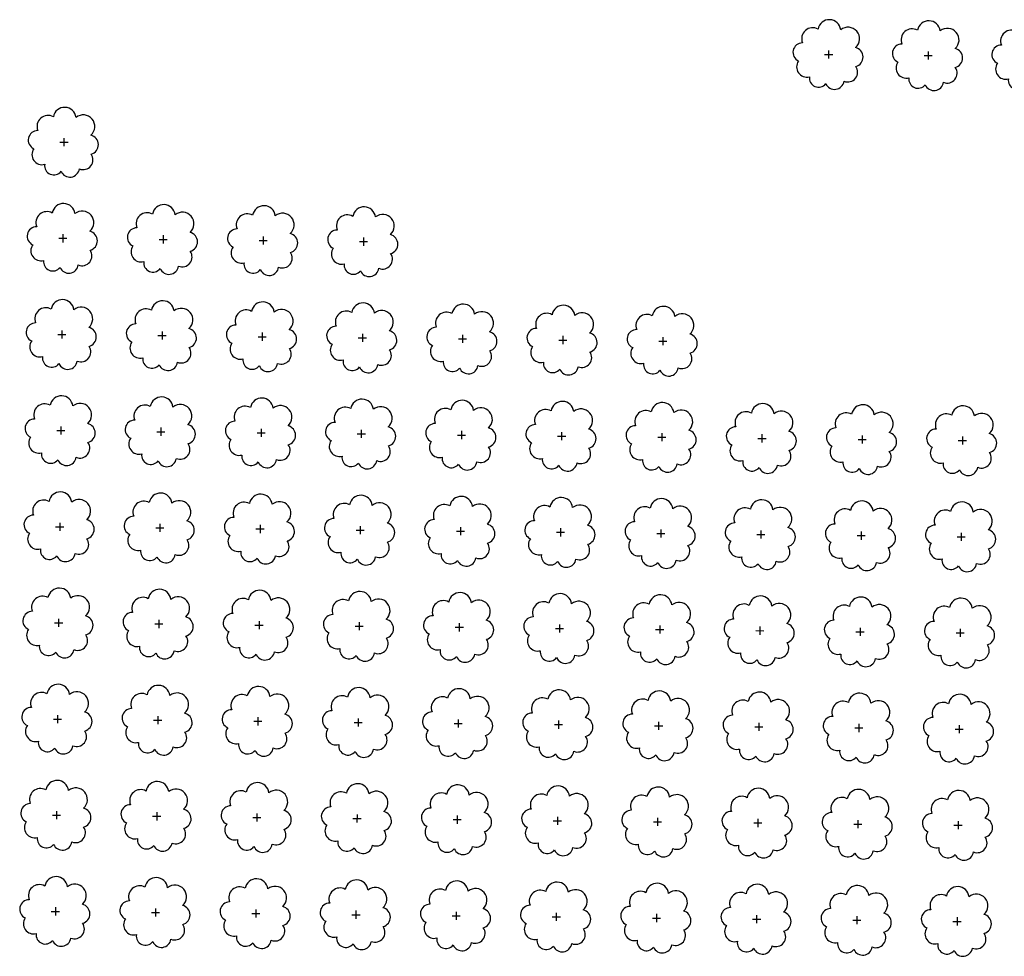
# Model space of a CAD drawing. Extents: x 4544885 to 4551659, y 7524258 to 7528298.
# Drawn here: x 4545249 to 4545405, y 7526076 to 7526225 of the extents above; entities that cross this region are included whole.
import ezdxf

# ---------------------------------------------------------------- set-up
doc = ezdxf.new("R2010")
doc.units = 0
doc.layers.add('Arboles', color=86, linetype='Continuous')

msp = doc.modelspace()

# ---------------------------------------------------------------- linework, layer by layer
at = {"layer": 'Arboles'}
for p, q in [((4545377.5, 7526219.84, 277.88), (4545377.5, 7526218.56, 277.88)), ((4545376.85, 7526219.2, 277.88), (4545378.14, 7526219.2, 277.88)), ((4545392.64, 7526219.02, 277.88), (4545393.93, 7526219.02, 277.88)), ((4545393.29, 7526219.67, 277.88), (4545393.29, 7526218.38, 277.88)), ((4545256.14, 7526205.93, 277.88), (4545256.14, 7526204.64, 277.88)), ((4545255.49, 7526205.28, 277.88), (4545256.78, 7526205.28, 277.88)), ((4545255.97, 7526190.66, 277.88), (4545255.97, 7526189.37, 277.88)), ((4545271.87, 7526190.49, 277.88), (4545271.86, 7526189.2, 277.88)), ((4545287.76, 7526190.31, 277.88), (4545287.76, 7526189.02, 277.88)), ((4545303.66, 7526190.13, 277.88), (4545303.66, 7526188.84, 277.88)), ((4545255.32, 7526190.02, 277.88), (4545256.61, 7526190.02, 277.88)), ((4545271.22, 7526189.84, 277.88), (4545272.51, 7526189.84, 277.88)), ((4545287.12, 7526189.67, 277.88), (4545288.41, 7526189.66, 277.88)), ((4545303.02, 7526189.49, 277.88), (4545304.31, 7526189.49, 277.88)), ((4545255.15, 7526174.75, 277.88), (4545256.44, 7526174.75, 277.88)), ((4545255.8, 7526175.4, 277.88), (4545255.8, 7526174.11, 277.88)), ((4545271.05, 7526174.58, 277.88), (4545272.34, 7526174.58, 277.88)), ((4545271.7, 7526175.22, 277.88), (4545271.7, 7526173.93, 277.88)), ((4545286.95, 7526174.4, 277.88), (4545288.24, 7526174.4, 277.88)), ((4545287.59, 7526175.04, 277.88), (4545287.59, 7526173.76, 277.88)), ((4545303.49, 7526174.87, 277.88), (4545303.49, 7526173.58, 277.88)), ((4545319.39, 7526174.69, 277.88), (4545319.39, 7526173.4, 277.88)), ((4545335.29, 7526174.51, 277.88), (4545335.29, 7526173.23, 277.88)), ((4545302.85, 7526174.22, 277.88), (4545304.14, 7526174.22, 277.88)), ((4545318.75, 7526174.05, 277.88), (4545320.04, 7526174.05, 277.88)), ((4545334.65, 7526173.87, 277.88), (4545335.94, 7526173.87, 277.88)), ((4545350.55, 7526173.69, 277.88), (4545351.83, 7526173.69, 277.88)), ((4545351.19, 7526174.34, 277.88), (4545351.19, 7526173.05, 277.88)), ((4545254.98, 7526159.49, 277.88), (4545256.27, 7526159.49, 277.88)), ((4545255.63, 7526160.13, 277.88), (4545255.63, 7526158.85, 277.88)), ((4545270.88, 7526159.31, 277.88), (4545272.17, 7526159.31, 277.88)), ((4545271.53, 7526159.96, 277.88), (4545271.53, 7526158.67, 277.88)), ((4545286.78, 7526159.14, 277.88), (4545288.07, 7526159.14, 277.88)), ((4545287.42, 7526159.78, 277.88), (4545287.42, 7526158.49, 277.88)), ((4545302.68, 7526158.96, 277.88), (4545303.97, 7526158.96, 277.88)), ((4545303.32, 7526159.6, 277.88), (4545303.32, 7526158.32, 277.88)), ((4545318.58, 7526158.78, 277.88), (4545319.87, 7526158.78, 277.88)), ((4545319.22, 7526159.43, 277.88), (4545319.22, 7526158.14, 277.88)), ((4545335.12, 7526159.25, 277.88), (4545335.12, 7526157.96, 277.88)), ((4545351.02, 7526159.07, 277.88), (4545351.02, 7526157.79, 277.88)), ((4545366.92, 7526158.9, 277.88), (4545366.92, 7526157.61, 277.88)), ((4545334.48, 7526158.61, 277.88), (4545335.77, 7526158.61, 277.88)), ((4545350.38, 7526158.43, 277.88), (4545351.66, 7526158.43, 277.88)), ((4545366.28, 7526158.25, 277.88), (4545367.56, 7526158.25, 277.88)), ((4545382.17, 7526158.08, 277.88), (4545383.46, 7526158.08, 277.88)), ((4545382.82, 7526158.72, 277.88), (4545382.82, 7526157.43, 277.88)), ((4545398.07, 7526157.9, 277.88), (4545399.36, 7526157.9, 277.88)), ((4545398.72, 7526158.54, 277.88), (4545398.72, 7526157.26, 277.88)), ((4545255.46, 7526144.87, 277.88), (4545255.46, 7526143.58, 277.88)), ((4545254.81, 7526144.23, 277.88), (4545256.1, 7526144.23, 277.88)), ((4545270.71, 7526144.05, 277.88), (4545272, 7526144.05, 277.88)), ((4545271.36, 7526144.69, 277.88), (4545271.36, 7526143.41, 277.88)), ((4545286.61, 7526143.87, 277.88), (4545287.9, 7526143.87, 277.88)), ((4545287.26, 7526144.52, 277.88), (4545287.25, 7526143.23, 277.88)), ((4545302.51, 7526143.7, 277.88), (4545303.8, 7526143.7, 277.88)), ((4545303.15, 7526144.34, 277.88), (4545303.15, 7526143.05, 277.88)), ((4545318.41, 7526143.52, 277.88), (4545319.7, 7526143.52, 277.88)), ((4545319.05, 7526144.16, 277.88), (4545319.05, 7526142.88, 277.88)), ((4545334.31, 7526143.34, 277.88), (4545335.6, 7526143.34, 277.88)), ((4545334.95, 7526143.99, 277.88), (4545334.95, 7526142.7, 277.88)), ((4545350.21, 7526143.17, 277.88), (4545351.49, 7526143.17, 277.88)), ((4545350.85, 7526143.81, 277.88), (4545350.85, 7526142.52, 277.88)), ((4545366.75, 7526143.63, 277.88), (4545366.75, 7526142.35, 277.88)), ((4545382.65, 7526143.46, 277.88), (4545382.65, 7526142.17, 277.88)), ((4545398.55, 7526143.28, 277.88), (4545398.55, 7526141.99, 277.88)), ((4545366.11, 7526142.99, 277.88), (4545367.39, 7526142.99, 277.88)), ((4545382, 7526142.81, 277.88), (4545383.29, 7526142.81, 277.88)), ((4545397.9, 7526142.64, 277.88), (4545399.19, 7526142.64, 277.88)), ((4545255.29, 7526129.61, 277.88), (4545255.29, 7526128.32, 277.88)), ((4545271.19, 7526129.43, 277.88), (4545271.19, 7526128.14, 277.88)), ((4545287.09, 7526129.25, 277.88), (4545287.09, 7526127.96, 277.88)), ((4545254.64, 7526128.96, 277.88), (4545255.93, 7526128.96, 277.88)), ((4545270.54, 7526128.79, 277.88), (4545271.83, 7526128.79, 277.88)), ((4545286.44, 7526128.61, 277.88), (4545287.73, 7526128.61, 277.88)), ((4545302.34, 7526128.43, 277.88), (4545303.63, 7526128.43, 277.88)), ((4545302.98, 7526129.08, 277.88), (4545302.98, 7526127.79, 277.88)), ((4545318.24, 7526128.26, 277.88), (4545319.53, 7526128.26, 277.88)), ((4545318.88, 7526128.9, 277.88), (4545318.88, 7526127.61, 277.88)), ((4545334.14, 7526128.08, 277.88), (4545335.43, 7526128.08, 277.88)), ((4545334.78, 7526128.72, 277.88), (4545334.78, 7526127.43, 277.88)), ((4545350.04, 7526127.9, 277.88), (4545351.33, 7526127.9, 277.88)), ((4545350.68, 7526128.55, 277.88), (4545350.68, 7526127.26, 277.88)), ((4545365.94, 7526127.73, 277.88), (4545367.22, 7526127.72, 277.88)), ((4545366.58, 7526128.37, 277.88), (4545366.58, 7526127.08, 277.88)), ((4545381.84, 7526127.55, 277.88), (4545383.12, 7526127.55, 277.88)), ((4545382.48, 7526128.19, 277.88), (4545382.48, 7526126.9, 277.88)), ((4545398.38, 7526128.02, 277.88), (4545398.38, 7526126.73, 277.88)), ((4545397.73, 7526127.37, 277.88), (4545399.02, 7526127.37, 277.88)), ((4545254.47, 7526113.7, 277.88), (4545255.76, 7526113.7, 277.88)), ((4545255.12, 7526114.34, 277.88), (4545255.12, 7526113.05, 277.88)), ((4545270.37, 7526113.52, 277.88), (4545271.66, 7526113.52, 277.88)), ((4545271.02, 7526114.17, 277.88), (4545271.02, 7526112.88, 277.88)), ((4545286.92, 7526113.99, 277.88), (4545286.92, 7526112.7, 277.88)), ((4545302.81, 7526113.81, 277.88), (4545302.81, 7526112.52, 277.88)), ((4545318.71, 7526113.64, 277.88), (4545318.71, 7526112.35, 277.88)), ((4545334.61, 7526113.46, 277.88), (4545334.61, 7526112.17, 277.88)), ((4545286.27, 7526113.35, 277.88), (4545287.56, 7526113.34, 277.88)), ((4545302.17, 7526113.17, 277.88), (4545303.46, 7526113.17, 277.88)), ((4545318.07, 7526112.99, 277.88), (4545319.36, 7526112.99, 277.88)), ((4545333.97, 7526112.81, 277.88), (4545335.26, 7526112.81, 277.88)), ((4545349.87, 7526112.64, 277.88), (4545351.16, 7526112.64, 277.88)), ((4545350.51, 7526113.28, 277.88), (4545350.51, 7526111.99, 277.88)), ((4545365.77, 7526112.46, 277.88), (4545367.05, 7526112.46, 277.88)), ((4545366.41, 7526113.11, 277.88), (4545366.41, 7526111.82, 277.88)), ((4545381.67, 7526112.28, 277.88), (4545382.95, 7526112.28, 277.88)), ((4545382.31, 7526112.93, 277.88), (4545382.31, 7526111.64, 277.88)), ((4545397.56, 7526112.11, 277.88), (4545398.85, 7526112.11, 277.88)), ((4545398.21, 7526112.75, 277.88), (4545398.21, 7526111.46, 277.88)), ((4545254.3, 7526098.43, 277.88), (4545255.59, 7526098.43, 277.88)), ((4545254.95, 7526099.08, 277.88), (4545254.95, 7526097.79, 277.88)), ((4545270.2, 7526098.26, 277.88), (4545271.49, 7526098.26, 277.88)), ((4545270.85, 7526098.9, 277.88), (4545270.85, 7526097.61, 277.88)), ((4545286.1, 7526098.08, 277.88), (4545287.39, 7526098.08, 277.88)), ((4545286.75, 7526098.72, 277.88), (4545286.75, 7526097.44, 277.88)), ((4545302, 7526097.9, 277.88), (4545303.29, 7526097.9, 277.88)), ((4545302.65, 7526098.55, 277.88), (4545302.64, 7526097.26, 277.88)), ((4545318.54, 7526098.37, 277.88), (4545318.54, 7526097.08, 277.88)), ((4545334.44, 7526098.19, 277.88), (4545334.44, 7526096.91, 277.88)), ((4545350.34, 7526098.02, 277.88), (4545350.34, 7526096.73, 277.88)), ((4545366.24, 7526097.84, 277.88), (4545366.24, 7526096.55, 277.88)), ((4545317.9, 7526097.73, 277.88), (4545319.19, 7526097.73, 277.88)), ((4545333.8, 7526097.55, 277.88), (4545335.09, 7526097.55, 277.88)), ((4545349.7, 7526097.37, 277.88), (4545350.99, 7526097.37, 277.88)), ((4545365.6, 7526097.2, 277.88), (4545366.88, 7526097.2, 277.88)), ((4545381.5, 7526097.02, 277.88), (4545382.78, 7526097.02, 277.88)), ((4545382.14, 7526097.66, 277.88), (4545382.14, 7526096.38, 277.88)), ((4545397.39, 7526096.84, 277.88), (4545398.68, 7526096.84, 277.88)), ((4545398.04, 7526097.49, 277.88), (4545398.04, 7526096.2, 277.88)), ((4545254.78, 7526083.81, 277.88), (4545254.78, 7526082.53, 277.88)), ((4545254.13, 7526083.17, 277.88), (4545255.42, 7526083.17, 277.88)), ((4545270.03, 7526082.99, 277.88), (4545271.32, 7526082.99, 277.88)), ((4545270.68, 7526083.64, 277.88), (4545270.68, 7526082.35, 277.88)), ((4545285.93, 7526082.82, 277.88), (4545287.22, 7526082.82, 277.88)), ((4545286.58, 7526083.46, 277.88), (4545286.58, 7526082.17, 277.88)), ((4545301.83, 7526082.64, 277.88), (4545303.12, 7526082.64, 277.88)), ((4545302.48, 7526083.28, 277.88), (4545302.48, 7526082, 277.88)), ((4545317.73, 7526082.46, 277.88), (4545319.02, 7526082.46, 277.88)), ((4545318.37, 7526083.11, 277.88), (4545318.37, 7526081.82, 277.88)), ((4545333.63, 7526082.29, 277.88), (4545334.92, 7526082.29, 277.88)), ((4545334.27, 7526082.93, 277.88), (4545334.27, 7526081.64, 277.88)), ((4545350.17, 7526082.75, 277.88), (4545350.17, 7526081.47, 277.88)), ((4545366.07, 7526082.58, 277.88), (4545366.07, 7526081.29, 277.88)), ((4545381.97, 7526082.4, 277.88), (4545381.97, 7526081.11, 277.88)), ((4545397.87, 7526082.22, 277.88), (4545397.87, 7526080.94, 277.88)), ((4545349.53, 7526082.11, 277.88), (4545350.82, 7526082.11, 277.88)), ((4545365.43, 7526081.93, 277.88), (4545366.72, 7526081.93, 277.88)), ((4545381.33, 7526081.76, 277.88), (4545382.61, 7526081.76, 277.88)), ((4545397.23, 7526081.58, 277.88), (4545398.51, 7526081.58, 277.88))]:
    msp.add_line(p, q, dxfattribs=at)
at = {"layer": 'Arboles', "elevation": 277.88}
for points in [[(4545375.82, 7526223.22, 0.708873), (4545373.34, 7526221.04, 0.806065), (4545372.71, 7526218.16, 0.702562), (4545374.45, 7526215.67, 0.766456), (4545377.04, 7526214.57, 0.757613), (4545379.94, 7526214.96, 0.752523), (4545381.81, 7526217.3, 0.778938), (4545381.78, 7526220.31, 0.983288), (4545379.41, 7526223.11, 0.866104)], [(4545391.6, 7526223.04, 0.708873), (4545389.13, 7526220.86, 0.806065), (4545388.5, 7526217.99, 0.702562), (4545390.24, 7526215.5, 0.766456), (4545392.83, 7526214.39, 0.757613), (4545395.73, 7526214.78, 0.752523), (4545397.6, 7526217.13, 0.778938), (4545397.57, 7526220.14, 0.983288), (4545395.2, 7526222.94, 0.866104)], [(4545407.39, 7526222.86, 0.708873), (4545404.92, 7526220.69, 0.806065), (4545404.29, 7526217.81, 0.702562), (4545406.02, 7526215.32, 0.766456), (4545408.62, 7526214.22, 0.757613), (4545411.52, 7526214.61, 0.752523), (4545413.39, 7526216.95, 0.778938), (4545413.35, 7526219.96, 0.983288), (4545410.99, 7526222.76, 0.866104)], [(4545254.45, 7526209.3, 0.708873), (4545251.98, 7526207.12, 0.806065), (4545251.34, 7526204.24, 0.702562), (4545253.08, 7526201.76, 0.766456), (4545255.68, 7526200.65, 0.757613), (4545258.58, 7526201.04, 0.752523), (4545260.45, 7526203.39, 0.778938), (4545260.41, 7526206.39, 0.983288), (4545258.05, 7526209.19, 0.866104)], [(4545254.28, 7526194.03, 0.708873), (4545251.81, 7526191.86, 0.806065), (4545251.18, 7526188.98, 0.702562), (4545252.91, 7526186.49, 0.766456), (4545255.51, 7526185.39, 0.757613), (4545258.41, 7526185.78, 0.752523), (4545260.28, 7526188.12, 0.778938), (4545260.24, 7526191.13, 0.983288), (4545257.88, 7526193.93, 0.866104)], [(4545270.18, 7526193.86, 0.708873), (4545267.71, 7526191.68, 0.806065), (4545267.07, 7526188.8, 0.702562), (4545268.81, 7526186.32, 0.766456), (4545271.41, 7526185.21, 0.757613), (4545274.31, 7526185.6, 0.752523), (4545276.18, 7526187.95, 0.778938), (4545276.14, 7526190.95, 0.983288), (4545273.78, 7526193.75, 0.866104)], [(4545286.08, 7526193.68, 0.708873), (4545283.6, 7526191.5, 0.806065), (4545282.97, 7526188.63, 0.702562), (4545284.71, 7526186.14, 0.766456), (4545287.3, 7526185.04, 0.757613), (4545290.21, 7526185.43, 0.752523), (4545292.08, 7526187.77, 0.778938), (4545292.04, 7526190.78, 0.983288), (4545289.68, 7526193.58, 0.866104)], [(4545301.98, 7526193.5, 0.708873), (4545299.5, 7526191.33, 0.806065), (4545298.87, 7526188.45, 0.702562), (4545300.61, 7526185.96, 0.766456), (4545303.2, 7526184.86, 0.757613), (4545306.11, 7526185.25, 0.752523), (4545307.98, 7526187.59, 0.778938), (4545307.94, 7526190.6, 0.983288), (4545305.58, 7526193.4, 0.866104)], [(4545254.11, 7526178.77, 0.708873), (4545251.64, 7526176.59, 0.806065), (4545251.01, 7526173.72, 0.702562), (4545252.74, 7526171.23, 0.766456), (4545255.34, 7526170.12, 0.757613), (4545258.24, 7526170.52, 0.752523), (4545260.11, 7526172.86, 0.778938), (4545260.07, 7526175.87, 0.983288), (4545257.71, 7526178.67, 0.866104)], [(4545270.01, 7526178.59, 0.708873), (4545267.54, 7526176.42, 0.806065), (4545266.9, 7526173.54, 0.702562), (4545268.64, 7526171.05, 0.766456), (4545271.24, 7526169.95, 0.757613), (4545274.14, 7526170.34, 0.752523), (4545276.01, 7526172.68, 0.778938), (4545275.97, 7526175.69, 0.983288), (4545273.61, 7526178.49, 0.866104)], [(4545285.91, 7526178.42, 0.708873), (4545283.43, 7526176.24, 0.806065), (4545282.8, 7526173.36, 0.702562), (4545284.54, 7526170.88, 0.766456), (4545287.13, 7526169.77, 0.757613), (4545290.04, 7526170.16, 0.752523), (4545291.91, 7526172.51, 0.778938), (4545291.87, 7526175.51, 0.983288), (4545289.51, 7526178.31, 0.866104)], [(4545301.81, 7526178.24, 0.708873), (4545299.33, 7526176.06, 0.806065), (4545298.7, 7526173.19, 0.702562), (4545300.44, 7526170.7, 0.766456), (4545303.03, 7526169.59, 0.757613), (4545305.94, 7526169.98, 0.752523), (4545307.81, 7526172.33, 0.778938), (4545307.77, 7526175.34, 0.983288), (4545305.41, 7526178.14, 0.866104)], [(4545317.71, 7526178.06, 0.708873), (4545315.23, 7526175.89, 0.806065), (4545314.6, 7526173.01, 0.702562), (4545316.34, 7526170.52, 0.766456), (4545318.93, 7526169.42, 0.757613), (4545321.84, 7526169.81, 0.752523), (4545323.71, 7526172.15, 0.778938), (4545323.67, 7526175.16, 0.983288), (4545321.31, 7526177.96, 0.866104)], [(4545333.61, 7526177.89, 0.708873), (4545331.13, 7526175.71, 0.806065), (4545330.5, 7526172.83, 0.702562), (4545332.24, 7526170.35, 0.766456), (4545334.83, 7526169.24, 0.757613), (4545337.74, 7526169.63, 0.752523), (4545339.61, 7526171.98, 0.778938), (4545339.57, 7526174.98, 0.983288), (4545337.21, 7526177.78, 0.866104)], [(4545349.51, 7526177.71, 0.708873), (4545347.03, 7526175.53, 0.806065), (4545346.4, 7526172.66, 0.702562), (4545348.14, 7526170.17, 0.766456), (4545350.73, 7526169.06, 0.757613), (4545353.63, 7526169.45, 0.752523), (4545355.5, 7526171.8, 0.778938), (4545355.47, 7526174.81, 0.983288), (4545353.1, 7526177.61, 0.866104)], [(4545253.94, 7526163.51, 0.708873), (4545251.47, 7526161.33, 0.806065), (4545250.84, 7526158.45, 0.702562), (4545252.57, 7526155.96, 0.766456), (4545255.17, 7526154.86, 0.757613), (4545258.07, 7526155.25, 0.752523), (4545259.94, 7526157.6, 0.778938), (4545259.9, 7526160.6, 0.983288), (4545257.54, 7526163.4, 0.866104)], [(4545269.84, 7526163.33, 0.708873), (4545267.37, 7526161.15, 0.806065), (4545266.73, 7526158.28, 0.702562), (4545268.47, 7526155.79, 0.766456), (4545271.07, 7526154.68, 0.757613), (4545273.97, 7526155.07, 0.752523), (4545275.84, 7526157.42, 0.778938), (4545275.8, 7526160.43, 0.983288), (4545273.44, 7526163.23, 0.866104)], [(4545285.74, 7526163.15, 0.708873), (4545283.27, 7526160.98, 0.806065), (4545282.63, 7526158.1, 0.702562), (4545284.37, 7526155.61, 0.766456), (4545286.96, 7526154.51, 0.757613), (4545289.87, 7526154.9, 0.752523), (4545291.74, 7526157.24, 0.778938), (4545291.7, 7526160.25, 0.983288), (4545289.34, 7526163.05, 0.866104)], [(4545301.64, 7526162.98, 0.708873), (4545299.16, 7526160.8, 0.806065), (4545298.53, 7526157.92, 0.702562), (4545300.27, 7526155.43, 0.766456), (4545302.86, 7526154.33, 0.757613), (4545305.77, 7526154.72, 0.752523), (4545307.64, 7526157.07, 0.778938), (4545307.6, 7526160.07, 0.983288), (4545305.24, 7526162.87, 0.866104)], [(4545317.54, 7526162.8, 0.708873), (4545315.06, 7526160.62, 0.806065), (4545314.43, 7526157.75, 0.702562), (4545316.17, 7526155.26, 0.766456), (4545318.76, 7526154.15, 0.757613), (4545321.67, 7526154.54, 0.752523), (4545323.54, 7526156.89, 0.778938), (4545323.5, 7526159.9, 0.983288), (4545321.14, 7526162.7, 0.866104)], [(4545333.44, 7526162.62, 0.708873), (4545330.96, 7526160.45, 0.806065), (4545330.33, 7526157.57, 0.702562), (4545332.07, 7526155.08, 0.766456), (4545334.66, 7526153.98, 0.757613), (4545337.57, 7526154.37, 0.752523), (4545339.44, 7526156.71, 0.778938), (4545339.4, 7526159.72, 0.983288), (4545337.04, 7526162.52, 0.866104)], [(4545349.34, 7526162.45, 0.708873), (4545346.86, 7526160.27, 0.806065), (4545346.23, 7526157.39, 0.702562), (4545347.97, 7526154.9, 0.766456), (4545350.56, 7526153.8, 0.757613), (4545353.46, 7526154.19, 0.752523), (4545355.33, 7526156.54, 0.778938), (4545355.3, 7526159.54, 0.983288), (4545352.93, 7526162.34, 0.866104)], [(4545365.24, 7526162.27, 0.708873), (4545362.76, 7526160.09, 0.806065), (4545362.13, 7526157.22, 0.702562), (4545363.87, 7526154.73, 0.766456), (4545366.46, 7526153.62, 0.757613), (4545369.36, 7526154.01, 0.752523), (4545371.23, 7526156.36, 0.778938), (4545371.2, 7526159.37, 0.983288), (4545368.83, 7526162.17, 0.866104)], [(4545381.14, 7526162.09, 0.708873), (4545378.66, 7526159.92, 0.806065), (4545378.03, 7526157.04, 0.702562), (4545379.77, 7526154.55, 0.766456), (4545382.36, 7526153.45, 0.757613), (4545385.26, 7526153.84, 0.752523), (4545387.13, 7526156.18, 0.778938), (4545387.1, 7526159.19, 0.983288), (4545384.73, 7526161.99, 0.866104)], [(4545397.03, 7526161.92, 0.708873), (4545394.56, 7526159.74, 0.806065), (4545393.93, 7526156.86, 0.702562), (4545395.67, 7526154.37, 0.766456), (4545398.26, 7526153.27, 0.757613), (4545401.16, 7526153.66, 0.752523), (4545403.03, 7526156.01, 0.778938), (4545403, 7526159.01, 0.983288), (4545400.63, 7526161.81, 0.866104)], [(4545253.77, 7526148.24, 0.708873), (4545251.3, 7526146.07, 0.806065), (4545250.67, 7526143.19, 0.702562), (4545252.41, 7526140.7, 0.766456), (4545255, 7526139.6, 0.757613), (4545257.9, 7526139.99, 0.752523), (4545259.77, 7526142.33, 0.778938), (4545259.74, 7526145.34, 0.983288), (4545257.37, 7526148.14, 0.866104)], [(4545269.67, 7526148.07, 0.708873), (4545267.2, 7526145.89, 0.806065), (4545266.57, 7526143.01, 0.702562), (4545268.3, 7526140.52, 0.766456), (4545270.9, 7526139.42, 0.757613), (4545273.8, 7526139.81, 0.752523), (4545275.67, 7526142.15, 0.778938), (4545275.63, 7526145.16, 0.983288), (4545273.27, 7526147.96, 0.866104)], [(4545285.57, 7526147.89, 0.708873), (4545283.1, 7526145.71, 0.806065), (4545282.46, 7526142.84, 0.702562), (4545284.2, 7526140.35, 0.766456), (4545286.8, 7526139.24, 0.757613), (4545289.7, 7526139.63, 0.752523), (4545291.57, 7526141.98, 0.778938), (4545291.53, 7526144.99, 0.983288), (4545289.17, 7526147.79, 0.866104)], [(4545301.47, 7526147.71, 0.708873), (4545298.99, 7526145.54, 0.806065), (4545298.36, 7526142.66, 0.702562), (4545300.1, 7526140.17, 0.766456), (4545302.69, 7526139.07, 0.757613), (4545305.6, 7526139.46, 0.752523), (4545307.47, 7526141.8, 0.778938), (4545307.43, 7526144.81, 0.983288), (4545305.07, 7526147.61, 0.866104)], [(4545317.37, 7526147.54, 0.708873), (4545314.89, 7526145.36, 0.806065), (4545314.26, 7526142.48, 0.702562), (4545316, 7526139.99, 0.766456), (4545318.59, 7526138.89, 0.757613), (4545321.5, 7526139.28, 0.752523), (4545323.37, 7526141.62, 0.778938), (4545323.33, 7526144.63, 0.983288), (4545320.97, 7526147.43, 0.866104)], [(4545333.27, 7526147.36, 0.708873), (4545330.79, 7526145.18, 0.806065), (4545330.16, 7526142.31, 0.702562), (4545331.9, 7526139.82, 0.766456), (4545334.49, 7526138.71, 0.757613), (4545337.4, 7526139.1, 0.752523), (4545339.27, 7526141.45, 0.778938), (4545339.23, 7526144.46, 0.983288), (4545336.87, 7526147.26, 0.866104)], [(4545349.17, 7526147.18, 0.708873), (4545346.69, 7526145.01, 0.806065), (4545346.06, 7526142.13, 0.702562), (4545347.8, 7526139.64, 0.766456), (4545350.39, 7526138.54, 0.757613), (4545353.29, 7526138.93, 0.752523), (4545355.17, 7526141.27, 0.778938), (4545355.13, 7526144.28, 0.983288), (4545352.76, 7526147.08, 0.866104)], [(4545365.07, 7526147.01, 0.708873), (4545362.59, 7526144.83, 0.806065), (4545361.96, 7526141.95, 0.702562), (4545363.7, 7526139.46, 0.766456), (4545366.29, 7526138.36, 0.757613), (4545369.19, 7526138.75, 0.752523), (4545371.06, 7526141.09, 0.778938), (4545371.03, 7526144.1, 0.983288), (4545368.66, 7526146.9, 0.866104)], [(4545380.97, 7526146.83, 0.708873), (4545378.49, 7526144.65, 0.806065), (4545377.86, 7526141.78, 0.702562), (4545379.6, 7526139.29, 0.766456), (4545382.19, 7526138.18, 0.757613), (4545385.09, 7526138.57, 0.752523), (4545386.96, 7526140.92, 0.778938), (4545386.93, 7526143.92, 0.983288), (4545384.56, 7526146.72, 0.866104)], [(4545396.86, 7526146.65, 0.708873), (4545394.39, 7526144.48, 0.806065), (4545393.76, 7526141.6, 0.702562), (4545395.5, 7526139.11, 0.766456), (4545398.09, 7526138.01, 0.757613), (4545400.99, 7526138.4, 0.752523), (4545402.86, 7526140.74, 0.778938), (4545402.83, 7526143.75, 0.983288), (4545400.46, 7526146.55, 0.866104)], [(4545253.6, 7526132.98, 0.708873), (4545251.13, 7526130.8, 0.806065), (4545250.5, 7526127.92, 0.702562), (4545252.24, 7526125.44, 0.766456), (4545254.83, 7526124.33, 0.757613), (4545257.73, 7526124.72, 0.752523), (4545259.6, 7526127.07, 0.778938), (4545259.57, 7526130.07, 0.983288), (4545257.2, 7526132.87, 0.866104)], [(4545269.5, 7526132.8, 0.708873), (4545267.03, 7526130.63, 0.806065), (4545266.4, 7526127.75, 0.702562), (4545268.13, 7526125.26, 0.766456), (4545270.73, 7526124.16, 0.757613), (4545273.63, 7526124.55, 0.752523), (4545275.5, 7526126.89, 0.778938), (4545275.46, 7526129.9, 0.983288), (4545273.1, 7526132.7, 0.866104)], [(4545285.4, 7526132.63, 0.708873), (4545282.93, 7526130.45, 0.806065), (4545282.29, 7526127.57, 0.702562), (4545284.03, 7526125.08, 0.766456), (4545286.63, 7526123.98, 0.757613), (4545289.53, 7526124.37, 0.752523), (4545291.4, 7526126.71, 0.778938), (4545291.36, 7526129.72, 0.983288), (4545289, 7526132.52, 0.866104)], [(4545301.3, 7526132.45, 0.708873), (4545298.82, 7526130.27, 0.806065), (4545298.19, 7526127.39, 0.702562), (4545299.93, 7526124.91, 0.766456), (4545302.52, 7526123.8, 0.757613), (4545305.43, 7526124.19, 0.752523), (4545307.3, 7526126.54, 0.778938), (4545307.26, 7526129.54, 0.983288), (4545304.9, 7526132.34, 0.866104)], [(4545317.2, 7526132.27, 0.708873), (4545314.72, 7526130.1, 0.806065), (4545314.09, 7526127.22, 0.702562), (4545315.83, 7526124.73, 0.766456), (4545318.42, 7526123.63, 0.757613), (4545321.33, 7526124.02, 0.752523), (4545323.2, 7526126.36, 0.778938), (4545323.16, 7526129.37, 0.983288), (4545320.8, 7526132.17, 0.866104)], [(4545333.1, 7526132.1, 0.708873), (4545330.62, 7526129.92, 0.806065), (4545329.99, 7526127.04, 0.702562), (4545331.73, 7526124.55, 0.766456), (4545334.32, 7526123.45, 0.757613), (4545337.23, 7526123.84, 0.752523), (4545339.1, 7526126.18, 0.778938), (4545339.06, 7526129.19, 0.983288), (4545336.7, 7526131.99, 0.866104)], [(4545349, 7526131.92, 0.708873), (4545346.52, 7526129.74, 0.806065), (4545345.89, 7526126.86, 0.702562), (4545347.63, 7526124.38, 0.766456), (4545350.22, 7526123.27, 0.757613), (4545353.13, 7526123.66, 0.752523), (4545355, 7526126.01, 0.778938), (4545354.96, 7526129.01, 0.983288), (4545352.6, 7526131.81, 0.866104)], [(4545364.9, 7526131.74, 0.708873), (4545362.42, 7526129.56, 0.806065), (4545361.79, 7526126.69, 0.702562), (4545363.53, 7526124.2, 0.766456), (4545366.12, 7526123.1, 0.757613), (4545369.02, 7526123.49, 0.752523), (4545370.89, 7526125.83, 0.778938), (4545370.86, 7526128.84, 0.983288), (4545368.49, 7526131.64, 0.866104)], [(4545380.8, 7526131.56, 0.708873), (4545378.32, 7526129.39, 0.806065), (4545377.69, 7526126.51, 0.702562), (4545379.43, 7526124.02, 0.766456), (4545382.02, 7526122.92, 0.757613), (4545384.92, 7526123.31, 0.752523), (4545386.79, 7526125.65, 0.778938), (4545386.76, 7526128.66, 0.983288), (4545384.39, 7526131.46, 0.866104)], [(4545396.69, 7526131.39, 0.708873), (4545394.22, 7526129.21, 0.806065), (4545393.59, 7526126.33, 0.702562), (4545395.33, 7526123.85, 0.766456), (4545397.92, 7526122.74, 0.757613), (4545400.82, 7526123.13, 0.752523), (4545402.69, 7526125.48, 0.778938), (4545402.66, 7526128.48, 0.983288), (4545400.29, 7526131.28, 0.866104)], [(4545253.43, 7526117.71, 0.708873), (4545250.96, 7526115.54, 0.806065), (4545250.33, 7526112.66, 0.702562), (4545252.07, 7526110.17, 0.766456), (4545254.66, 7526109.07, 0.757613), (4545257.56, 7526109.46, 0.752523), (4545259.43, 7526111.8, 0.778938), (4545259.4, 7526114.81, 0.983288), (4545257.03, 7526117.61, 0.866104)], [(4545269.33, 7526117.54, 0.708873), (4545266.86, 7526115.36, 0.806065), (4545266.23, 7526112.48, 0.702562), (4545267.96, 7526110, 0.766456), (4545270.56, 7526108.89, 0.757613), (4545273.46, 7526109.28, 0.752523), (4545275.33, 7526111.63, 0.778938), (4545275.29, 7526114.63, 0.983288), (4545272.93, 7526117.43, 0.866104)], [(4545285.23, 7526117.36, 0.708873), (4545282.76, 7526115.18, 0.806065), (4545282.12, 7526112.31, 0.702562), (4545283.86, 7526109.82, 0.766456), (4545286.46, 7526108.72, 0.757613), (4545289.36, 7526109.11, 0.752523), (4545291.23, 7526111.45, 0.778938), (4545291.19, 7526114.46, 0.983288), (4545288.83, 7526117.26, 0.866104)], [(4545301.13, 7526117.18, 0.708873), (4545298.66, 7526115.01, 0.806065), (4545298.02, 7526112.13, 0.702562), (4545299.76, 7526109.64, 0.766456), (4545302.35, 7526108.54, 0.757613), (4545305.26, 7526108.93, 0.752523), (4545307.13, 7526111.27, 0.778938), (4545307.09, 7526114.28, 0.983288), (4545304.73, 7526117.08, 0.866104)], [(4545317.03, 7526117.01, 0.708873), (4545314.55, 7526114.83, 0.806065), (4545313.92, 7526111.95, 0.702562), (4545315.66, 7526109.47, 0.766456), (4545318.25, 7526108.36, 0.757613), (4545321.16, 7526108.75, 0.752523), (4545323.03, 7526111.1, 0.778938), (4545322.99, 7526114.1, 0.983288), (4545320.63, 7526116.9, 0.866104)], [(4545332.93, 7526116.83, 0.708873), (4545330.45, 7526114.65, 0.806065), (4545329.82, 7526111.78, 0.702562), (4545331.56, 7526109.29, 0.766456), (4545334.15, 7526108.19, 0.757613), (4545337.06, 7526108.58, 0.752523), (4545338.93, 7526110.92, 0.778938), (4545338.89, 7526113.93, 0.983288), (4545336.53, 7526116.73, 0.866104)], [(4545348.83, 7526116.65, 0.708873), (4545346.35, 7526114.48, 0.806065), (4545345.72, 7526111.6, 0.702562), (4545347.46, 7526109.11, 0.766456), (4545350.05, 7526108.01, 0.757613), (4545352.96, 7526108.4, 0.752523), (4545354.83, 7526110.74, 0.778938), (4545354.79, 7526113.75, 0.983288), (4545352.43, 7526116.55, 0.866104)], [(4545364.73, 7526116.48, 0.708873), (4545362.25, 7526114.3, 0.806065), (4545361.62, 7526111.42, 0.702562), (4545363.36, 7526108.94, 0.766456), (4545365.95, 7526107.83, 0.757613), (4545368.85, 7526108.22, 0.752523), (4545370.72, 7526110.57, 0.778938), (4545370.69, 7526113.57, 0.983288), (4545368.32, 7526116.37, 0.866104)], [(4545380.63, 7526116.3, 0.708873), (4545378.15, 7526114.12, 0.806065), (4545377.52, 7526111.25, 0.702562), (4545379.26, 7526108.76, 0.766456), (4545381.85, 7526107.65, 0.757613), (4545384.75, 7526108.05, 0.752523), (4545386.62, 7526110.39, 0.778938), (4545386.59, 7526113.4, 0.983288), (4545384.22, 7526116.2, 0.866104)], [(4545396.53, 7526116.12, 0.708873), (4545394.05, 7526113.95, 0.806065), (4545393.42, 7526111.07, 0.702562), (4545395.16, 7526108.58, 0.766456), (4545397.75, 7526107.48, 0.757613), (4545400.65, 7526107.87, 0.752523), (4545402.52, 7526110.21, 0.778938), (4545402.49, 7526113.22, 0.983288), (4545400.12, 7526116.02, 0.866104)], [(4545253.26, 7526102.45, 0.708873), (4545250.79, 7526100.27, 0.806065), (4545250.16, 7526097.4, 0.702562), (4545251.9, 7526094.91, 0.766456), (4545254.49, 7526093.8, 0.757613), (4545257.39, 7526094.19, 0.752523), (4545259.26, 7526096.54, 0.778938), (4545259.23, 7526099.55, 0.983288), (4545256.86, 7526102.35, 0.866104)], [(4545269.16, 7526102.27, 0.708873), (4545266.69, 7526100.1, 0.806065), (4545266.06, 7526097.22, 0.702562), (4545267.8, 7526094.73, 0.766456), (4545270.39, 7526093.63, 0.757613), (4545273.29, 7526094.02, 0.752523), (4545275.16, 7526096.36, 0.778938), (4545275.13, 7526099.37, 0.983288), (4545272.76, 7526102.17, 0.866104)], [(4545285.06, 7526102.1, 0.708873), (4545282.59, 7526099.92, 0.806065), (4545281.96, 7526097.04, 0.702562), (4545283.69, 7526094.56, 0.766456), (4545286.29, 7526093.45, 0.757613), (4545289.19, 7526093.84, 0.752523), (4545291.06, 7526096.19, 0.778938), (4545291.02, 7526099.19, 0.983288), (4545288.66, 7526101.99, 0.866104)], [(4545300.96, 7526101.92, 0.708873), (4545298.49, 7526099.74, 0.806065), (4545297.85, 7526096.87, 0.702562), (4545299.59, 7526094.38, 0.766456), (4545302.19, 7526093.27, 0.757613), (4545305.09, 7526093.66, 0.752523), (4545306.96, 7526096.01, 0.778938), (4545306.92, 7526099.02, 0.983288), (4545304.56, 7526101.82, 0.866104)], [(4545316.86, 7526101.74, 0.708873), (4545314.38, 7526099.57, 0.806065), (4545313.75, 7526096.69, 0.702562), (4545315.49, 7526094.2, 0.766456), (4545318.08, 7526093.1, 0.757613), (4545320.99, 7526093.49, 0.752523), (4545322.86, 7526095.83, 0.778938), (4545322.82, 7526098.84, 0.983288), (4545320.46, 7526101.64, 0.866104)], [(4545332.76, 7526101.57, 0.708873), (4545330.28, 7526099.39, 0.806065), (4545329.65, 7526096.51, 0.702562), (4545331.39, 7526094.03, 0.766456), (4545333.98, 7526092.92, 0.757613), (4545336.89, 7526093.31, 0.752523), (4545338.76, 7526095.66, 0.778938), (4545338.72, 7526098.66, 0.983288), (4545336.36, 7526101.46, 0.866104)], [(4545348.66, 7526101.39, 0.708873), (4545346.18, 7526099.21, 0.806065), (4545345.55, 7526096.34, 0.702562), (4545347.29, 7526093.85, 0.766456), (4545349.88, 7526092.74, 0.757613), (4545352.79, 7526093.13, 0.752523), (4545354.66, 7526095.48, 0.778938), (4545354.62, 7526098.49, 0.983288), (4545352.26, 7526101.29, 0.866104)], [(4545364.56, 7526101.21, 0.708873), (4545362.08, 7526099.04, 0.806065), (4545361.45, 7526096.16, 0.702562), (4545363.19, 7526093.67, 0.766456), (4545365.78, 7526092.57, 0.757613), (4545368.68, 7526092.96, 0.752523), (4545370.56, 7526095.3, 0.778938), (4545370.52, 7526098.31, 0.983288), (4545368.15, 7526101.11, 0.866104)], [(4545380.46, 7526101.04, 0.708873), (4545377.98, 7526098.86, 0.806065), (4545377.35, 7526095.98, 0.702562), (4545379.09, 7526093.49, 0.766456), (4545381.68, 7526092.39, 0.757613), (4545384.58, 7526092.78, 0.752523), (4545386.45, 7526095.13, 0.778938), (4545386.42, 7526098.13, 0.983288), (4545384.05, 7526100.93, 0.866104)], [(4545396.36, 7526100.86, 0.708873), (4545393.88, 7526098.68, 0.806065), (4545393.25, 7526095.81, 0.702562), (4545394.99, 7526093.32, 0.766456), (4545397.58, 7526092.21, 0.757613), (4545400.48, 7526092.6, 0.752523), (4545402.35, 7526094.95, 0.778938), (4545402.32, 7526097.96, 0.983288), (4545399.95, 7526100.76, 0.866104)], [(4545253.1, 7526087.19, 0.708873), (4545250.62, 7526085.01, 0.806065), (4545249.99, 7526082.13, 0.702562), (4545251.73, 7526079.64, 0.766456), (4545254.32, 7526078.54, 0.757613), (4545257.22, 7526078.93, 0.752523), (4545259.09, 7526081.28, 0.778938), (4545259.06, 7526084.28, 0.983288), (4545256.69, 7526087.08, 0.866104)], [(4545268.99, 7526087.01, 0.708873), (4545266.52, 7526084.83, 0.806065), (4545265.89, 7526081.96, 0.702562), (4545267.63, 7526079.47, 0.766456), (4545270.22, 7526078.36, 0.757613), (4545273.12, 7526078.75, 0.752523), (4545274.99, 7526081.1, 0.778938), (4545274.96, 7526084.11, 0.983288), (4545272.59, 7526086.91, 0.866104)], [(4545284.89, 7526086.83, 0.708873), (4545282.42, 7526084.66, 0.806065), (4545281.79, 7526081.78, 0.702562), (4545283.52, 7526079.29, 0.766456), (4545286.12, 7526078.19, 0.757613), (4545289.02, 7526078.58, 0.752523), (4545290.89, 7526080.92, 0.778938), (4545290.85, 7526083.93, 0.983288), (4545288.49, 7526086.73, 0.866104)], [(4545300.79, 7526086.66, 0.708873), (4545298.32, 7526084.48, 0.806065), (4545297.68, 7526081.6, 0.702562), (4545299.42, 7526079.11, 0.766456), (4545302.02, 7526078.01, 0.757613), (4545304.92, 7526078.4, 0.752523), (4545306.79, 7526080.75, 0.778938), (4545306.75, 7526083.75, 0.983288), (4545304.39, 7526086.55, 0.866104)], [(4545316.69, 7526086.48, 0.708873), (4545314.21, 7526084.3, 0.806065), (4545313.58, 7526081.43, 0.702562), (4545315.32, 7526078.94, 0.766456), (4545317.91, 7526077.83, 0.757613), (4545320.82, 7526078.22, 0.752523), (4545322.69, 7526080.57, 0.778938), (4545322.65, 7526083.58, 0.983288), (4545320.29, 7526086.38, 0.866104)], [(4545332.59, 7526086.3, 0.708873), (4545330.11, 7526084.13, 0.806065), (4545329.48, 7526081.25, 0.702562), (4545331.22, 7526078.76, 0.766456), (4545333.81, 7526077.66, 0.757613), (4545336.72, 7526078.05, 0.752523), (4545338.59, 7526080.39, 0.778938), (4545338.55, 7526083.4, 0.983288), (4545336.19, 7526086.2, 0.866104)], [(4545348.49, 7526086.13, 0.708873), (4545346.01, 7526083.95, 0.806065), (4545345.38, 7526081.07, 0.702562), (4545347.12, 7526078.58, 0.766456), (4545349.71, 7526077.48, 0.757613), (4545352.62, 7526077.87, 0.752523), (4545354.49, 7526080.22, 0.778938), (4545354.45, 7526083.22, 0.983288), (4545352.09, 7526086.02, 0.866104)], [(4545364.39, 7526085.95, 0.708873), (4545361.91, 7526083.77, 0.806065), (4545361.28, 7526080.9, 0.702562), (4545363.02, 7526078.41, 0.766456), (4545365.61, 7526077.3, 0.757613), (4545368.52, 7526077.69, 0.752523), (4545370.39, 7526080.04, 0.778938), (4545370.35, 7526083.05, 0.983288), (4545367.99, 7526085.85, 0.866104)], [(4545380.29, 7526085.77, 0.708873), (4545377.81, 7526083.6, 0.806065), (4545377.18, 7526080.72, 0.702562), (4545378.92, 7526078.23, 0.766456), (4545381.51, 7526077.13, 0.757613), (4545384.41, 7526077.52, 0.752523), (4545386.28, 7526079.86, 0.778938), (4545386.25, 7526082.87, 0.983288), (4545383.88, 7526085.67, 0.866104)], [(4545396.19, 7526085.6, 0.708873), (4545393.71, 7526083.42, 0.806065), (4545393.08, 7526080.54, 0.702562), (4545394.82, 7526078.05, 0.766456), (4545397.41, 7526076.95, 0.757613), (4545400.31, 7526077.34, 0.752523), (4545402.18, 7526079.68, 0.778938), (4545402.15, 7526082.69, 0.983288), (4545399.78, 7526085.49, 0.866104)]]:
    msp.add_lwpolyline(points, format="xyb", close=True, dxfattribs=at)

doc.saveas('drawing.dxf')
